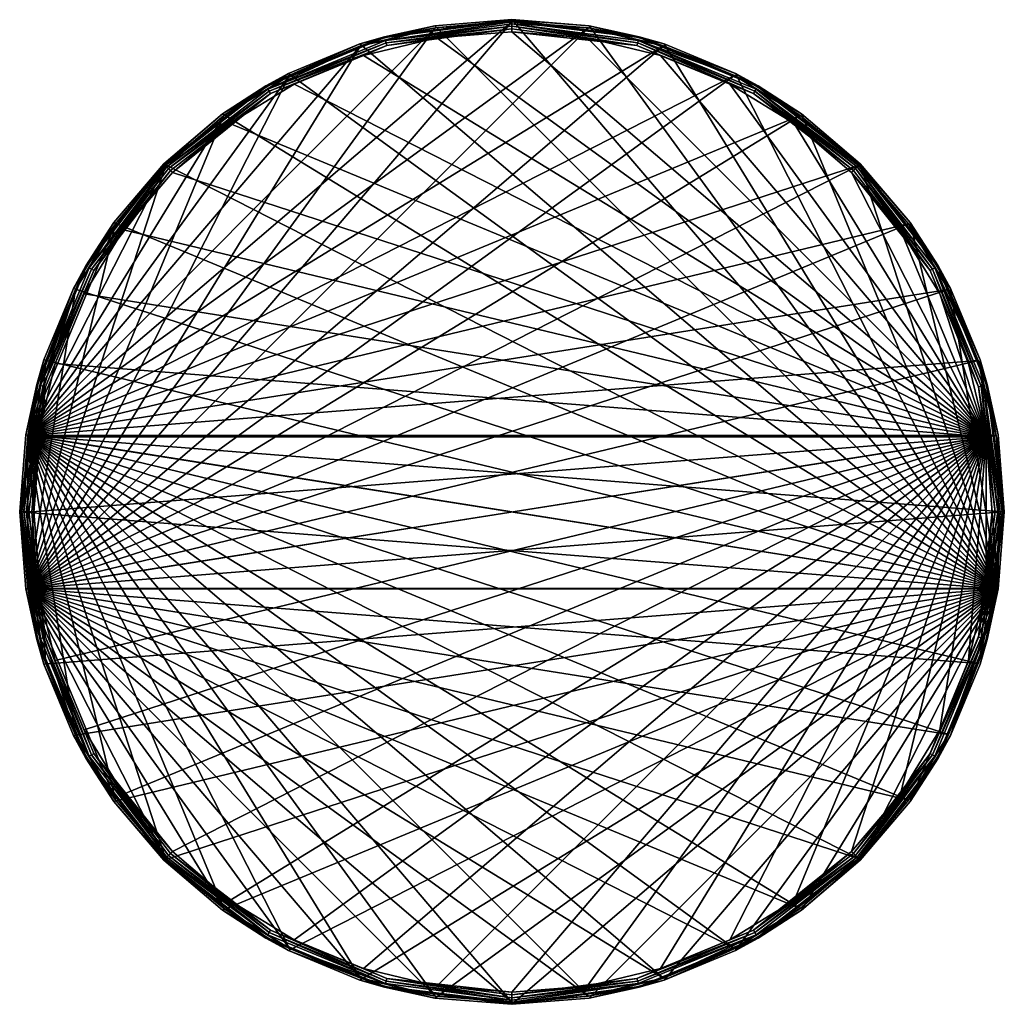
# Model space of a CAD drawing. Units: inches. Extents: x 112 to 375, y 67 to 155.
# Drawn here: x 355 to 375, y 111 to 132 of the extents above; entities that cross this region are included whole.
import ezdxf

# ---------------------------------------------------------------- set-up
doc = ezdxf.new("R2010")
doc.units = ezdxf.units.IN
doc.header["$MEASUREMENT"] = 0
doc.layers.add('CET color Grey50', color=9, linetype='Continuous', true_color=0x808080)
doc.layers.add('CET Default', color=7, linetype='Continuous')

# ---------------------------------------------------------------- blocks, each defined once
blk = doc.blocks.new('*C15')
at = {"layer": 'CET color Grey50', "linetype": 'Continuous'}
mesh = blk.add_polyface(dxfattribs=at)
corners = [(2.025, 8.798, 18.645), (21.935, 11.951, 18.645), (21.565, 13.489, 18.645), (20.96, 14.95, 18.645), (20.134, 16.299, 18.645), (19.107, 17.501, 18.645), (17.904, 18.528, 18.645), (16.556, 19.355, 18.645), (15.095, 19.96, 18.645), (13.557, 20.329, 18.645), (11.98, 20.453, 18.645), (10.403, 20.329, 18.645), (8.866, 19.96, 18.645), (7.404, 19.355, 18.645), (6.056, 18.528, 18.645), (4.853, 17.501, 18.645), (3.826, 16.299, 18.645), (3, 14.95, 18.645), (2.395, 13.489, 18.645), (2.025, 11.951, 18.645), (1.901, 10.375, 18.645), (3.23, 15.427, 18.6), (3.216, 15.434, 18.551), (2.205, 12.994, 18.551), (2.22, 12.99, 18.6), (2.959, 14.971, 18.5), (2.351, 13.503, 18.5), (1.86, 10.375, 18.551), (1.876, 10.375, 18.6), (1.98, 11.958, 18.5), (1.855, 10.375, 18.5), (2.351, 13.503, 1.5), (1.98, 11.958, 1.5), (1.855, 10.375, 1.5), (2.959, 14.971, 1.5), (3.789, 16.326, 1.5)]
mesh.append_faces([[corners[k] for k in face] for face in [(0, 1, 2, 0), (0, 2, 3, 0), (0, 3, 4, 0), (0, 4, 5, 0), (0, 5, 6, 0), (0, 6, 7, 0), (0, 7, 8, 0), (0, 8, 9, 0), (0, 9, 10, 0), (0, 10, 11, 0), (0, 11, 12, 0), (0, 12, 13, 0), (0, 13, 14, 0), (0, 14, 15, 0), (0, 15, 16, 0), (0, 16, 17, 0), (0, 17, 18, 0), (0, 18, 19, 0), (0, 19, 20, 0), (21, 22, 23, 21), (21, 23, 24, 21), (23, 22, 25, 23), (23, 25, 26, 23), (24, 23, 27, 24), (24, 27, 28, 24), (29, 30, 27, 29), (29, 27, 23, 29), (23, 26, 29, 23), (21, 17, 16, 21), (17, 21, 24, 17), (17, 24, 18, 17), (19, 18, 24, 19), (24, 28, 20, 24), (24, 20, 19, 24), (29, 26, 31, 29), (29, 31, 32, 29), (32, 33, 30, 32), (32, 30, 29, 32), (34, 31, 26, 34), (34, 26, 25, 34), (35, 34, 25, 35)]])
mesh = blk.add_polyface(dxfattribs=at)
corners = [(21.98, 8.791, 1.5), (1.98, 11.958, 1.5), (2.351, 13.503, 1.5), (2.959, 14.971, 1.5), (3.789, 16.326, 1.5), (4.821, 17.534, 1.5), (6.029, 18.566, 1.5), (7.383, 19.396, 1.5), (8.851, 20.004, 1.5), (10.396, 20.375, 1.5), (11.98, 20.5, 1.5), (13.564, 20.375, 1.5), (15.109, 20.004, 1.5), (16.577, 19.396, 1.5), (17.931, 18.566, 1.5), (19.139, 17.534, 1.5), (20.171, 16.326, 1.5), (21.001, 14.971, 1.5), (21.609, 13.503, 1.5), (21.98, 11.958, 1.5), (2.025, 8.798, 18.645), (22.059, 10.375, 18.645), (21.935, 11.951, 18.645), (22.084, 10.375, 18.6), (22.1, 10.375, 18.551), (21.755, 12.994, 18.551), (21.74, 12.99, 18.6), (21.98, 11.958, 18.5), (21.609, 13.503, 18.5), (22.105, 10.375, 18.5), (20.744, 15.434, 18.551), (20.73, 15.427, 18.6), (21.001, 14.971, 18.5), (20.171, 16.326, 18.5), (21.565, 13.489, 18.645), (20.96, 14.95, 18.645), (22.105, 10.375, 1.5)]
mesh.append_faces([[corners[k] for k in face] for face in [(0, 1, 2, 0), (0, 2, 3, 0), (0, 3, 4, 0), (0, 4, 5, 0), (0, 5, 6, 0), (0, 6, 7, 0), (0, 7, 8, 0), (0, 8, 9, 0), (0, 9, 10, 0), (0, 10, 11, 0), (0, 11, 12, 0), (0, 12, 13, 0), (0, 13, 14, 0), (0, 14, 15, 0), (0, 15, 16, 0), (0, 16, 17, 0), (0, 17, 18, 0), (0, 18, 19, 0), (20, 21, 22, 20), (23, 24, 25, 23), (23, 25, 26, 23), (27, 28, 25, 27), (25, 24, 29, 25), (25, 29, 27, 25), (26, 25, 30, 26), (26, 30, 31, 26), (30, 25, 28, 30), (30, 28, 32, 30), (30, 32, 33, 30), (22, 21, 23, 22), (22, 23, 26, 22), (26, 34, 22, 26), (34, 26, 31, 34), (34, 31, 35, 34), (33, 32, 17, 33), (18, 17, 32, 18), (18, 32, 28, 18), (19, 18, 28, 19), (19, 28, 27, 19), (27, 29, 36, 27), (27, 36, 19, 27)]])
mesh = blk.add_polyface(dxfattribs=at)
corners = [(7.497, 19.173, 18.75), (6.176, 18.364, 18.75), (21.733, 11.919, 18.75), (8.928, 19.766, 18.75), (11.98, 20.364, 18.722), (11.98, 20.413, 18.689), (9.382, 20.071, 18.689), (9.395, 20.024, 18.722), (10.403, 20.329, 18.645), (8.866, 19.96, 18.645), (11.98, 20.453, 18.645), (6.961, 19.068, 18.689), (6.985, 19.026, 18.722), (7.404, 19.355, 18.645), (4.881, 17.473, 18.689), (4.916, 17.438, 18.722), (6.056, 18.528, 18.645), (4.853, 17.501, 18.645), (3.286, 15.394, 18.689), (11.98, 20.308, 18.743), (9.409, 19.97, 18.743), (7.013, 18.978, 18.743), (4.956, 17.399, 18.743), (3.329, 15.369, 18.722), (10.435, 20.128, 18.75), (11.98, 20.25, 18.75), (4.997, 17.357, 18.75), (13.557, 20.329, 18.645), (15.095, 19.96, 18.645), (2.025, 11.951, 18.645)]
mesh.append_faces([[corners[k] for k in face] for face in [(0, 1, 2, 0), (3, 0, 2, 3), (4, 5, 6, 4), (4, 6, 7, 4), (8, 9, 6, 8), (6, 5, 10, 6), (6, 10, 8, 6), (7, 6, 11, 7), (7, 11, 12, 7), (11, 6, 9, 11), (11, 9, 13, 11), (12, 11, 14, 12), (12, 14, 15, 12), (16, 17, 14, 16), (16, 14, 11, 16), (11, 13, 16, 11), (15, 14, 18, 15), (19, 4, 7, 19), (19, 7, 20, 19), (20, 7, 12, 20), (20, 12, 21, 20), (21, 12, 15, 21), (21, 15, 22, 21), (22, 15, 23, 22), (24, 25, 19, 24), (24, 19, 20, 24), (20, 3, 24, 20), (3, 20, 21, 3), (3, 21, 0, 3), (1, 0, 21, 1), (21, 22, 26, 21), (21, 26, 1, 21), (27, 28, 29, 27), (10, 27, 29, 10), (8, 10, 29, 8), (9, 8, 29, 9), (13, 9, 29, 13), (16, 13, 29, 16)]])
mesh = blk.add_polyface(dxfattribs=at)
corners = [(10.435, 20.128, 18.75), (8.928, 19.766, 18.75), (21.733, 11.919, 18.75), (11.98, 20.25, 18.75), (13.525, 20.128, 18.75), (15.032, 19.766, 18.75), (16.463, 19.173, 18.75), (17.784, 18.364, 18.75), (20.134, 16.299, 18.645), (19.107, 17.501, 18.645), (19.079, 17.473, 18.689), (19.044, 17.438, 18.722), (16.999, 19.068, 18.689), (16.975, 19.026, 18.722), (17.904, 18.528, 18.645), (16.556, 19.355, 18.645), (14.578, 20.071, 18.689), (14.566, 20.024, 18.722), (15.095, 19.96, 18.645), (11.98, 20.413, 18.689), (11.98, 20.364, 18.722), (13.557, 20.329, 18.645), (11.98, 20.453, 18.645), (19.004, 17.399, 18.743), (16.947, 18.978, 18.743), (14.551, 19.97, 18.743), (11.98, 20.308, 18.743), (18.963, 17.357, 18.75), (2.025, 11.951, 18.645)]
mesh.append_faces([[corners[k] for k in face] for face in [(0, 1, 2, 0), (3, 0, 2, 3), (4, 3, 2, 4), (5, 4, 2, 5), (6, 5, 2, 6), (7, 6, 2, 7), (8, 9, 10, 8), (11, 10, 12, 11), (11, 12, 13, 11), (14, 15, 12, 14), (12, 10, 9, 12), (12, 9, 14, 12), (13, 12, 16, 13), (13, 16, 17, 13), (16, 12, 15, 16), (16, 15, 18, 16), (17, 16, 19, 17), (17, 19, 20, 17), (21, 22, 19, 21), (21, 19, 16, 21), (16, 18, 21, 16), (23, 11, 13, 23), (23, 13, 24, 23), (24, 13, 17, 24), (24, 17, 25, 24), (25, 17, 20, 25), (25, 20, 26, 25), (7, 27, 23, 7), (7, 23, 24, 7), (24, 6, 7, 24), (6, 24, 25, 6), (6, 25, 5, 6), (4, 5, 25, 4), (25, 26, 3, 25), (25, 3, 4, 25), (14, 9, 28, 14), (15, 14, 28, 15), (18, 15, 28, 18)]])
mesh = blk.add_polyface(dxfattribs=at)
corners = [(11.98, 20.479, 18.6), (11.98, 20.494, 18.551), (9.361, 20.149, 18.551), (9.365, 20.134, 18.6), (10.396, 20.375, 18.5), (8.851, 20.004, 18.5), (11.98, 20.5, 18.5), (6.92, 19.138, 18.551), (6.928, 19.125, 18.6), (7.383, 19.396, 18.5), (4.824, 17.53, 18.551), (4.835, 17.519, 18.6), (6.029, 18.566, 18.5), (4.821, 17.534, 18.5), (3.216, 15.434, 18.551), (3.23, 15.427, 18.6), (3.789, 16.326, 18.5), (2.959, 14.971, 18.5), (10.403, 20.329, 18.645), (11.98, 20.453, 18.645), (8.866, 19.96, 18.645), (7.404, 19.355, 18.645), (6.056, 18.528, 18.645), (4.853, 17.501, 18.645), (3.826, 16.299, 18.645), (3.789, 16.326, 1.5), (4.821, 17.534, 1.5), (6.029, 18.566, 1.5), (7.383, 19.396, 1.5), (8.851, 20.004, 1.5), (10.396, 20.375, 1.5), (11.98, 20.5, 1.5)]
mesh.append_faces([[corners[k] for k in face] for face in [(0, 1, 2, 0), (0, 2, 3, 0), (4, 5, 2, 4), (2, 1, 6, 2), (2, 6, 4, 2), (3, 2, 7, 3), (3, 7, 8, 3), (7, 2, 5, 7), (7, 5, 9, 7), (8, 7, 10, 8), (8, 10, 11, 8), (12, 13, 10, 12), (12, 10, 7, 12), (7, 9, 12, 7), (11, 10, 14, 11), (11, 14, 15, 11), (16, 17, 14, 16), (14, 10, 13, 14), (14, 13, 16, 14), (18, 19, 0, 18), (18, 0, 3, 18), (3, 20, 18, 3), (20, 3, 8, 20), (20, 8, 21, 20), (22, 21, 8, 22), (8, 11, 23, 8), (8, 23, 22, 8), (24, 23, 11, 24), (24, 11, 15, 24), (25, 17, 16, 25), (16, 13, 26, 16), (16, 26, 25, 16), (27, 26, 13, 27), (27, 13, 12, 27), (12, 9, 28, 12), (12, 28, 27, 12), (29, 28, 9, 29), (29, 9, 5, 29), (30, 29, 5, 30), (30, 5, 4, 30), (4, 6, 31, 4), (4, 31, 30, 4)]])
mesh = blk.add_polyface(dxfattribs=at)
corners = [(20.73, 15.427, 18.6), (20.744, 15.434, 18.551), (19.136, 17.53, 18.551), (19.125, 17.519, 18.6), (20.171, 16.326, 18.5), (19.139, 17.534, 18.5), (17.04, 19.138, 18.551), (17.032, 19.125, 18.6), (17.931, 18.566, 18.5), (16.577, 19.396, 18.5), (14.599, 20.149, 18.551), (14.595, 20.134, 18.6), (15.109, 20.004, 18.5), (11.98, 20.494, 18.551), (11.98, 20.479, 18.6), (13.564, 20.375, 18.5), (11.98, 20.5, 18.5), (20.134, 16.299, 18.645), (20.96, 14.95, 18.645), (19.107, 17.501, 18.645), (17.904, 18.528, 18.645), (16.556, 19.355, 18.645), (15.095, 19.96, 18.645), (13.557, 20.329, 18.645), (11.98, 20.453, 18.645), (13.564, 20.375, 1.5), (11.98, 20.5, 1.5), (15.109, 20.004, 1.5), (16.577, 19.396, 1.5), (17.931, 18.566, 1.5), (19.139, 17.534, 1.5), (20.171, 16.326, 1.5), (21.001, 14.971, 1.5)]
mesh.append_faces([[corners[k] for k in face] for face in [(0, 1, 2, 0), (0, 2, 3, 0), (4, 5, 2, 4), (4, 2, 1, 4), (3, 2, 6, 3), (3, 6, 7, 3), (8, 9, 6, 8), (6, 2, 5, 6), (6, 5, 8, 6), (7, 6, 10, 7), (7, 10, 11, 7), (10, 6, 9, 10), (10, 9, 12, 10), (11, 10, 13, 11), (11, 13, 14, 11), (15, 16, 13, 15), (15, 13, 10, 15), (10, 12, 15, 10), (17, 18, 0, 17), (0, 3, 19, 0), (0, 19, 17, 0), (20, 19, 3, 20), (20, 3, 7, 20), (7, 21, 20, 7), (21, 7, 11, 21), (21, 11, 22, 21), (23, 22, 11, 23), (11, 14, 24, 11), (11, 24, 23, 11), (25, 26, 16, 25), (25, 16, 15, 25), (15, 12, 27, 15), (15, 27, 25, 15), (28, 27, 12, 28), (28, 12, 9, 28), (29, 28, 9, 29), (29, 9, 8, 29), (8, 5, 30, 8), (8, 30, 29, 8), (31, 30, 5, 31), (31, 5, 4, 31), (4, 32, 31, 4)]])
mesh = blk.add_polyface(dxfattribs=at)
corners = [(2.105, 10.375, 18.75), (2.227, 8.83, 18.75), (21.733, 11.919, 18.75), (2.227, 11.919, 18.75), (2.588, 13.426, 18.75), (3.181, 14.858, 18.75), (3.991, 16.179, 18.75), (4.997, 17.357, 18.75), (6.176, 18.364, 18.75), (4.916, 17.438, 18.722), (3.286, 15.394, 18.689), (3.329, 15.369, 18.722), (3.826, 16.299, 18.645), (3, 14.95, 18.645), (4.881, 17.473, 18.689), (4.853, 17.501, 18.645), (2.283, 12.973, 18.689), (2.331, 12.96, 18.722), (2.395, 13.489, 18.645), (1.941, 10.375, 18.689), (1.99, 10.375, 18.722), (2.025, 11.951, 18.645), (1.901, 10.375, 18.645), (4.956, 17.399, 18.743), (3.377, 15.341, 18.743), (2.385, 12.946, 18.743), (2.046, 10.375, 18.743), (6.056, 18.528, 18.645)]
mesh.append_faces([[corners[k] for k in face] for face in [(0, 1, 2, 0), (3, 0, 2, 3), (4, 3, 2, 4), (5, 4, 2, 5), (6, 5, 2, 6), (7, 6, 2, 7), (8, 7, 2, 8), (9, 10, 11, 9), (12, 13, 10, 12), (10, 14, 15, 10), (10, 15, 12, 10), (11, 10, 16, 11), (11, 16, 17, 11), (16, 10, 13, 16), (16, 13, 18, 16), (17, 16, 19, 17), (17, 19, 20, 17), (21, 22, 19, 21), (21, 19, 16, 21), (16, 18, 21, 16), (23, 11, 24, 23), (24, 11, 17, 24), (24, 17, 25, 24), (25, 17, 20, 25), (25, 20, 26, 25), (6, 7, 23, 6), (6, 23, 24, 6), (24, 5, 6, 24), (5, 24, 25, 5), (5, 25, 4, 5), (3, 4, 25, 3), (25, 26, 0, 25), (25, 0, 3, 25), (15, 27, 21, 15), (12, 15, 21, 12), (13, 12, 21, 13), (18, 13, 21, 18)]])
mesh = blk.add_polyface(dxfattribs=at)
corners = [(18.963, 17.357, 18.75), (17.784, 18.364, 18.75), (21.733, 11.919, 18.75), (19.969, 16.179, 18.75), (20.779, 14.858, 18.75), (21.372, 13.426, 18.75), (21.97, 10.375, 18.722), (22.019, 10.375, 18.689), (21.677, 12.973, 18.689), (21.629, 12.96, 18.722), (21.935, 11.951, 18.645), (21.565, 13.489, 18.645), (22.059, 10.375, 18.645), (20.674, 15.394, 18.689), (20.631, 15.369, 18.722), (20.96, 14.95, 18.645), (19.079, 17.473, 18.689), (19.044, 17.438, 18.722), (20.134, 16.299, 18.645), (21.914, 10.375, 18.743), (21.575, 12.946, 18.743), (20.583, 15.341, 18.743), (19.004, 17.399, 18.743), (21.855, 10.375, 18.75), (21.935, 8.798, 18.645), (2.025, 11.951, 18.645), (19.107, 17.501, 18.645)]
mesh.append_faces([[corners[k] for k in face] for face in [(0, 1, 2, 0), (3, 0, 2, 3), (4, 3, 2, 4), (5, 4, 2, 5), (6, 7, 8, 6), (6, 8, 9, 6), (10, 11, 8, 10), (8, 7, 12, 8), (8, 12, 10, 8), (9, 8, 13, 9), (9, 13, 14, 9), (13, 8, 11, 13), (13, 11, 15, 13), (14, 13, 16, 14), (14, 16, 17, 14), (18, 16, 13, 18), (13, 15, 18, 13), (19, 6, 9, 19), (19, 9, 20, 19), (20, 9, 14, 20), (20, 14, 21, 20), (21, 14, 17, 21), (21, 17, 22, 21), (2, 23, 19, 2), (2, 19, 20, 2), (20, 5, 2, 20), (5, 20, 21, 5), (5, 21, 4, 5), (3, 4, 21, 3), (21, 22, 0, 21), (21, 0, 3, 21), (12, 24, 25, 12), (10, 12, 25, 10), (11, 10, 25, 11), (15, 11, 25, 15), (18, 15, 25, 18), (26, 18, 25, 26)]])
mesh = blk.add_polyface(dxfattribs=at)
corners = [(21.98, 8.791, 1.5), (1.98, 8.791, 1.5), (1.855, 10.375, 1.5), (1.98, 11.958, 1.5), (2.025, 8.798, 18.645), (8.866, 0.789, 18.645), (10.403, 0.42, 18.645), (11.98, 0.296, 18.645), (13.557, 0.42, 18.645), (15.095, 0.789, 18.645), (16.556, 1.394, 18.645), (17.904, 2.221, 18.645), (19.107, 3.248, 18.645), (20.134, 4.45, 18.645), (20.96, 5.799, 18.645), (21.565, 7.26, 18.645), (21.935, 8.798, 18.645), (4.835, 3.23, 18.6), (6.92, 1.611, 18.551), (6.928, 1.624, 18.6), (6.029, 2.183, 18.5), (7.383, 1.353, 18.5), (4.824, 3.219, 18.551), (4.821, 3.215, 18.5), (9.361, 0.6, 18.551), (9.365, 0.615, 18.6), (8.851, 0.745, 18.5), (11.98, 0.255, 18.551), (11.98, 0.27, 18.6), (10.396, 0.374, 18.5), (11.98, 0.25, 18.5), (6.056, 2.221, 18.645), (7.404, 1.394, 18.645), (10.396, 0.374, 1.5), (11.98, 0.25, 1.5), (8.851, 0.745, 1.5), (7.383, 1.353, 1.5), (6.029, 2.183, 1.5), (4.821, 3.215, 1.5)]
mesh.append_faces([[corners[k] for k in face] for face in [(0, 1, 2, 0), (0, 2, 3, 0), (4, 5, 6, 4), (4, 6, 7, 4), (4, 7, 8, 4), (4, 8, 9, 4), (4, 9, 10, 4), (4, 10, 11, 4), (4, 11, 12, 4), (4, 12, 13, 4), (4, 13, 14, 4), (4, 14, 15, 4), (4, 15, 16, 4), (17, 18, 19, 17), (20, 21, 18, 20), (18, 22, 23, 18), (18, 23, 20, 18), (19, 18, 24, 19), (19, 24, 25, 19), (24, 18, 21, 24), (24, 21, 26, 24), (25, 24, 27, 25), (25, 27, 28, 25), (29, 30, 27, 29), (29, 27, 24, 29), (24, 26, 29, 24), (31, 17, 19, 31), (19, 32, 31, 19), (32, 19, 25, 32), (32, 25, 5, 32), (6, 5, 25, 6), (25, 28, 7, 25), (25, 7, 6, 25), (33, 34, 30, 33), (33, 30, 29, 33), (29, 26, 35, 29), (29, 35, 33, 29), (36, 35, 26, 36), (36, 26, 21, 36), (37, 36, 21, 37), (37, 21, 20, 37), (20, 38, 37, 20)]])
mesh = blk.add_polyface(dxfattribs=at)
corners = [(6.176, 2.385, 18.75), (7.497, 1.576, 18.75), (21.733, 11.919, 18.75), (4.997, 3.392, 18.75), (3.991, 4.57, 18.75), (3.181, 5.891, 18.75), (2.588, 7.323, 18.75), (2.227, 8.83, 18.75), (2.025, 8.798, 18.645), (2.395, 7.26, 18.645), (2.283, 7.776, 18.689), (1.941, 10.375, 18.689), (1.901, 10.375, 18.645), (2.331, 7.789, 18.722), (1.99, 10.375, 18.722), (3.286, 5.355, 18.689), (3.329, 5.38, 18.722), (3, 5.799, 18.645), (4.881, 3.276, 18.689), (3.826, 4.45, 18.645), (2.385, 7.803, 18.743), (2.046, 10.375, 18.743), (3.377, 5.408, 18.743), (4.916, 3.311, 18.722), (4.956, 3.35, 18.743), (2.105, 10.375, 18.75), (2.025, 11.951, 18.645), (4.853, 3.248, 18.645), (6.056, 2.221, 18.645)]
mesh.append_faces([[corners[k] for k in face] for face in [(0, 1, 2, 0), (3, 0, 2, 3), (4, 3, 2, 4), (5, 4, 2, 5), (6, 5, 2, 6), (7, 6, 2, 7), (8, 9, 10, 8), (10, 11, 12, 10), (10, 12, 8, 10), (11, 10, 13, 11), (11, 13, 14, 11), (13, 10, 15, 13), (13, 15, 16, 13), (15, 10, 9, 15), (15, 9, 17, 15), (16, 15, 18, 16), (19, 18, 15, 19), (15, 17, 19, 15), (14, 13, 20, 14), (14, 20, 21, 14), (20, 13, 16, 20), (20, 16, 22, 20), (22, 16, 23, 22), (22, 23, 24, 22), (7, 25, 21, 7), (7, 21, 20, 7), (20, 6, 7, 20), (6, 20, 22, 6), (6, 22, 5, 6), (4, 5, 22, 4), (22, 24, 3, 22), (22, 3, 4, 22), (8, 12, 26, 8), (9, 8, 26, 9), (17, 9, 26, 17), (19, 17, 26, 19), (27, 19, 26, 27), (28, 27, 26, 28)]])
mesh = blk.add_polyface(dxfattribs=at)
corners = [(7.497, 1.576, 18.75), (8.928, 0.983, 18.75), (21.733, 11.919, 18.75), (3.329, 5.38, 18.722), (4.881, 3.276, 18.689), (4.916, 3.311, 18.722), (3.826, 4.45, 18.645), (4.853, 3.248, 18.645), (6.961, 1.681, 18.689), (6.985, 1.723, 18.722), (6.056, 2.221, 18.645), (7.404, 1.394, 18.645), (9.382, 0.678, 18.689), (9.395, 0.725, 18.722), (8.866, 0.789, 18.645), (11.98, 0.336, 18.689), (11.98, 0.385, 18.722), (10.403, 0.42, 18.645), (11.98, 0.296, 18.645), (4.956, 3.35, 18.743), (7.013, 1.771, 18.743), (9.409, 0.779, 18.743), (11.98, 0.441, 18.743), (6.176, 2.385, 18.75), (4.997, 3.392, 18.75), (10.435, 0.621, 18.75), (11.98, 0.5, 18.75), (2.025, 11.951, 18.645), (13.557, 0.42, 18.645), (15.095, 0.789, 18.645)]
mesh.append_faces([[corners[k] for k in face] for face in [(0, 1, 2, 0), (3, 4, 5, 3), (6, 7, 4, 6), (5, 4, 8, 5), (5, 8, 9, 5), (10, 11, 8, 10), (8, 4, 7, 8), (8, 7, 10, 8), (9, 8, 12, 9), (9, 12, 13, 9), (12, 8, 11, 12), (12, 11, 14, 12), (13, 12, 15, 13), (13, 15, 16, 13), (17, 18, 15, 17), (17, 15, 12, 17), (12, 14, 17, 12), (19, 5, 9, 19), (19, 9, 20, 19), (20, 9, 13, 20), (20, 13, 21, 20), (21, 13, 16, 21), (21, 16, 22, 21), (23, 24, 19, 23), (23, 19, 20, 23), (20, 0, 23, 20), (0, 20, 21, 0), (0, 21, 1, 0), (25, 1, 21, 25), (21, 22, 26, 21), (21, 26, 25, 21), (11, 10, 27, 11), (14, 11, 27, 14), (17, 14, 27, 17), (18, 17, 27, 18), (28, 18, 27, 28), (29, 28, 27, 29)]])
mesh = blk.add_polyface(dxfattribs=at)
corners = [(15.032, 0.983, 18.75), (16.463, 1.576, 18.75), (21.733, 11.919, 18.75), (13.525, 0.621, 18.75), (11.98, 0.5, 18.75), (10.435, 0.621, 18.75), (8.928, 0.983, 18.75), (11.98, 0.385, 18.722), (11.98, 0.336, 18.689), (14.578, 0.678, 18.689), (14.566, 0.725, 18.722), (13.557, 0.42, 18.645), (15.095, 0.789, 18.645), (11.98, 0.296, 18.645), (16.999, 1.681, 18.689), (16.975, 1.723, 18.722), (16.556, 1.394, 18.645), (19.079, 3.276, 18.689), (19.044, 3.311, 18.722), (17.904, 2.221, 18.645), (19.107, 3.248, 18.645), (20.674, 5.355, 18.689), (11.98, 0.441, 18.743), (14.551, 0.779, 18.743), (16.947, 1.771, 18.743), (19.004, 3.35, 18.743), (20.631, 5.38, 18.722), (17.784, 2.385, 18.75), (18.963, 3.392, 18.75), (19.969, 4.57, 18.75), (2.025, 11.951, 18.645)]
mesh.append_faces([[corners[k] for k in face] for face in [(0, 1, 2, 0), (3, 0, 2, 3), (4, 3, 2, 4), (5, 4, 2, 5), (6, 5, 2, 6), (7, 8, 9, 7), (7, 9, 10, 7), (11, 12, 9, 11), (9, 8, 13, 9), (9, 13, 11, 9), (10, 9, 14, 10), (10, 14, 15, 10), (14, 9, 12, 14), (14, 12, 16, 14), (15, 14, 17, 15), (15, 17, 18, 15), (19, 20, 17, 19), (19, 17, 14, 19), (14, 16, 19, 14), (18, 17, 21, 18), (22, 7, 10, 22), (22, 10, 23, 22), (23, 10, 15, 23), (23, 15, 24, 23), (24, 15, 18, 24), (24, 18, 25, 24), (25, 18, 26, 25), (3, 4, 22, 3), (3, 22, 23, 3), (23, 0, 3, 23), (0, 23, 24, 0), (0, 24, 1, 0), (27, 1, 24, 27), (24, 25, 28, 24), (24, 28, 27, 24), (29, 28, 25, 29), (16, 12, 30, 16)]])
mesh = blk.add_polyface(dxfattribs=at)
corners = [(21.733, 8.83, 18.75), (21.855, 10.375, 18.75), (21.733, 11.919, 18.75), (21.372, 7.323, 18.75), (20.779, 5.891, 18.75), (19.969, 4.57, 18.75), (18.963, 3.392, 18.75), (17.784, 2.385, 18.75), (16.463, 1.576, 18.75), (19.044, 3.311, 18.722), (20.674, 5.355, 18.689), (20.631, 5.38, 18.722), (20.134, 4.45, 18.645), (20.96, 5.799, 18.645), (19.079, 3.276, 18.689), (19.107, 3.248, 18.645), (21.677, 7.776, 18.689), (21.629, 7.789, 18.722), (21.565, 7.26, 18.645), (22.019, 10.375, 18.689), (21.97, 10.375, 18.722), (21.935, 8.798, 18.645), (22.059, 10.375, 18.645), (19.004, 3.35, 18.743), (20.583, 5.408, 18.743), (21.575, 7.803, 18.743), (21.914, 10.375, 18.743), (17.904, 2.221, 18.645), (16.556, 1.394, 18.645), (2.025, 11.951, 18.645)]
mesh.append_faces([[corners[k] for k in face] for face in [(0, 1, 2, 0), (3, 0, 2, 3), (4, 3, 2, 4), (5, 4, 2, 5), (6, 5, 2, 6), (7, 6, 2, 7), (8, 7, 2, 8), (9, 10, 11, 9), (12, 13, 10, 12), (10, 14, 15, 10), (10, 15, 12, 10), (11, 10, 16, 11), (11, 16, 17, 11), (16, 10, 13, 16), (16, 13, 18, 16), (17, 16, 19, 17), (17, 19, 20, 17), (21, 22, 19, 21), (21, 19, 16, 21), (16, 18, 21, 16), (23, 11, 24, 23), (24, 11, 17, 24), (24, 17, 25, 24), (25, 17, 20, 25), (25, 20, 26, 25), (5, 23, 24, 5), (24, 4, 5, 24), (4, 24, 25, 4), (4, 25, 3, 4), (0, 3, 25, 0), (25, 26, 1, 25), (25, 1, 0, 25), (27, 28, 29, 27), (15, 27, 29, 15), (12, 15, 29, 12), (13, 12, 29, 13), (18, 13, 29, 18), (21, 18, 29, 21)]])
mesh = blk.add_polyface(dxfattribs=at)
corners = [(21.98, 8.791, 1.5), (21.609, 7.246, 1.5), (21.001, 5.778, 1.5), (20.171, 4.423, 1.5), (19.139, 3.215, 1.5), (17.931, 2.183, 1.5), (16.577, 1.353, 1.5), (15.109, 0.745, 1.5), (21.98, 11.958, 1.5), (22.105, 10.375, 1.5), (17.931, 2.183, 18.5), (19.139, 3.215, 18.5), (19.136, 3.219, 18.551), (19.125, 3.23, 18.6), (20.744, 5.315, 18.551), (20.73, 5.322, 18.6), (20.171, 4.423, 18.5), (21.001, 5.778, 18.5), (21.755, 7.755, 18.551), (21.74, 7.759, 18.6), (21.609, 7.246, 18.5), (22.1, 10.375, 18.551), (22.084, 10.375, 18.6), (21.98, 8.791, 18.5), (22.105, 10.375, 18.5), (20.134, 4.45, 18.645), (19.107, 3.248, 18.645), (20.96, 5.799, 18.645), (21.565, 7.26, 18.645), (21.935, 8.798, 18.645), (22.059, 10.375, 18.645)]
mesh.append_faces([[corners[k] for k in face] for face in [(0, 1, 2, 0), (0, 2, 3, 0), (0, 3, 4, 0), (0, 4, 5, 0), (0, 5, 6, 0), (0, 6, 7, 0), (0, 8, 9, 0), (10, 11, 12, 10), (13, 12, 14, 13), (13, 14, 15, 13), (16, 17, 14, 16), (14, 12, 11, 14), (14, 11, 16, 14), (15, 14, 18, 15), (15, 18, 19, 15), (18, 14, 17, 18), (18, 17, 20, 18), (19, 18, 21, 19), (19, 21, 22, 19), (23, 24, 21, 23), (23, 21, 18, 23), (18, 20, 23, 18), (25, 26, 13, 25), (25, 13, 15, 25), (15, 27, 25, 15), (27, 15, 19, 27), (27, 19, 28, 27), (29, 28, 19, 29), (19, 22, 30, 19), (19, 30, 29, 19), (0, 9, 24, 0), (0, 24, 23, 0), (23, 20, 1, 23), (23, 1, 0, 23), (2, 1, 20, 2), (2, 20, 17, 2), (3, 2, 17, 3), (3, 17, 16, 3), (16, 11, 4, 16), (16, 4, 3, 16), (5, 4, 11, 5), (5, 11, 10, 5)]])
mesh = blk.add_polyface(dxfattribs=at)
corners = [(2.025, 8.798, 18.645), (2.395, 7.26, 18.645), (3, 5.799, 18.645), (3.826, 4.45, 18.645), (4.853, 3.248, 18.645), (6.056, 2.221, 18.645), (7.404, 1.394, 18.645), (8.866, 0.789, 18.645), (1.98, 8.791, 18.5), (2.351, 7.246, 18.5), (2.205, 7.755, 18.551), (1.86, 10.375, 18.551), (1.855, 10.375, 18.5), (2.22, 7.759, 18.6), (1.876, 10.375, 18.6), (3.216, 5.315, 18.551), (3.23, 5.322, 18.6), (2.959, 5.778, 18.5), (4.824, 3.219, 18.551), (4.835, 3.23, 18.6), (3.789, 4.423, 18.5), (4.821, 3.215, 18.5), (6.92, 1.611, 18.551), (1.901, 10.375, 18.645), (6.029, 2.183, 18.5), (4.821, 3.215, 1.5), (3.789, 4.423, 1.5), (2.959, 5.778, 1.5), (2.351, 7.246, 1.5), (1.98, 8.791, 1.5), (1.855, 10.375, 1.5)]
mesh.append_faces([[corners[k] for k in face] for face in [(0, 1, 2, 0), (0, 2, 3, 0), (0, 3, 4, 0), (0, 4, 5, 0), (0, 5, 6, 0), (0, 6, 7, 0), (8, 9, 10, 8), (10, 11, 12, 10), (10, 12, 8, 10), (11, 10, 13, 11), (11, 13, 14, 11), (13, 10, 15, 13), (13, 15, 16, 13), (15, 10, 9, 15), (15, 9, 17, 15), (16, 15, 18, 16), (16, 18, 19, 16), (20, 21, 18, 20), (20, 18, 15, 20), (15, 17, 20, 15), (19, 18, 22, 19), (0, 23, 14, 0), (0, 14, 13, 0), (13, 1, 0, 13), (1, 13, 16, 1), (1, 16, 2, 1), (3, 2, 16, 3), (16, 19, 4, 16), (16, 4, 3, 16), (5, 4, 19, 5), (24, 21, 25, 24), (26, 25, 21, 26), (26, 21, 20, 26), (20, 17, 27, 20), (20, 27, 26, 20), (28, 27, 17, 28), (28, 17, 9, 28), (29, 28, 9, 29), (29, 9, 8, 29), (30, 29, 8, 30), (30, 8, 12, 30)]])
mesh = blk.add_polyface(dxfattribs=at)
corners = [(21.98, 8.791, 1.5), (15.109, 0.745, 1.5), (13.564, 0.374, 1.5), (11.98, 0.25, 1.5), (10.396, 0.374, 1.5), (8.851, 0.745, 1.5), (7.383, 1.353, 1.5), (6.029, 2.183, 1.5), (4.821, 3.215, 1.5), (3.789, 4.423, 1.5), (2.959, 5.778, 1.5), (2.351, 7.246, 1.5), (1.98, 8.791, 1.5), (2.025, 8.798, 18.645), (21.935, 8.798, 18.645), (22.059, 10.375, 18.645), (11.98, 0.27, 18.6), (11.98, 0.255, 18.551), (14.599, 0.6, 18.551), (14.595, 0.615, 18.6), (13.564, 0.374, 18.5), (15.109, 0.745, 18.5), (11.98, 0.25, 18.5), (17.04, 1.611, 18.551), (17.032, 1.624, 18.6), (16.577, 1.353, 18.5), (19.136, 3.219, 18.551), (19.125, 3.23, 18.6), (17.931, 2.183, 18.5), (13.557, 0.42, 18.645), (11.98, 0.296, 18.645), (15.095, 0.789, 18.645), (16.556, 1.394, 18.645), (17.904, 2.221, 18.645), (19.107, 3.248, 18.645), (16.577, 1.353, 1.5), (17.931, 2.183, 1.5)]
mesh.append_faces([[corners[k] for k in face] for face in [(0, 1, 2, 0), (0, 2, 3, 0), (0, 3, 4, 0), (0, 4, 5, 0), (0, 5, 6, 0), (0, 6, 7, 0), (0, 7, 8, 0), (0, 8, 9, 0), (0, 9, 10, 0), (0, 10, 11, 0), (0, 11, 12, 0), (13, 14, 15, 13), (16, 17, 18, 16), (16, 18, 19, 16), (20, 21, 18, 20), (18, 17, 22, 18), (18, 22, 20, 18), (19, 18, 23, 19), (19, 23, 24, 19), (23, 18, 21, 23), (23, 21, 25, 23), (24, 23, 26, 24), (24, 26, 27, 24), (28, 26, 23, 28), (23, 25, 28, 23), (29, 30, 16, 29), (29, 16, 19, 29), (19, 31, 29, 19), (31, 19, 24, 31), (31, 24, 32, 31), (33, 32, 24, 33), (24, 27, 34, 24), (24, 34, 33, 24), (28, 25, 35, 28), (28, 35, 36, 28), (1, 35, 25, 1), (1, 25, 21, 1), (2, 1, 21, 2), (2, 21, 20, 2), (20, 22, 3, 20), (20, 3, 2, 20)]])
blk = doc.blocks.new('*C6')
at = {"layer": 'CET Default', "linetype": 'Continuous'}
blk.add_blockref('*C15', (202.095, 111.007), dxfattribs=at)

msp = doc.modelspace()

# ---------------------------------------------------------------- block references
at = {"layer": 'CET Default', "linetype": 'Continuous'}
msp.add_blockref('*C6', (150.825, 0), dxfattribs=at)

doc.saveas('drawing.dxf')
